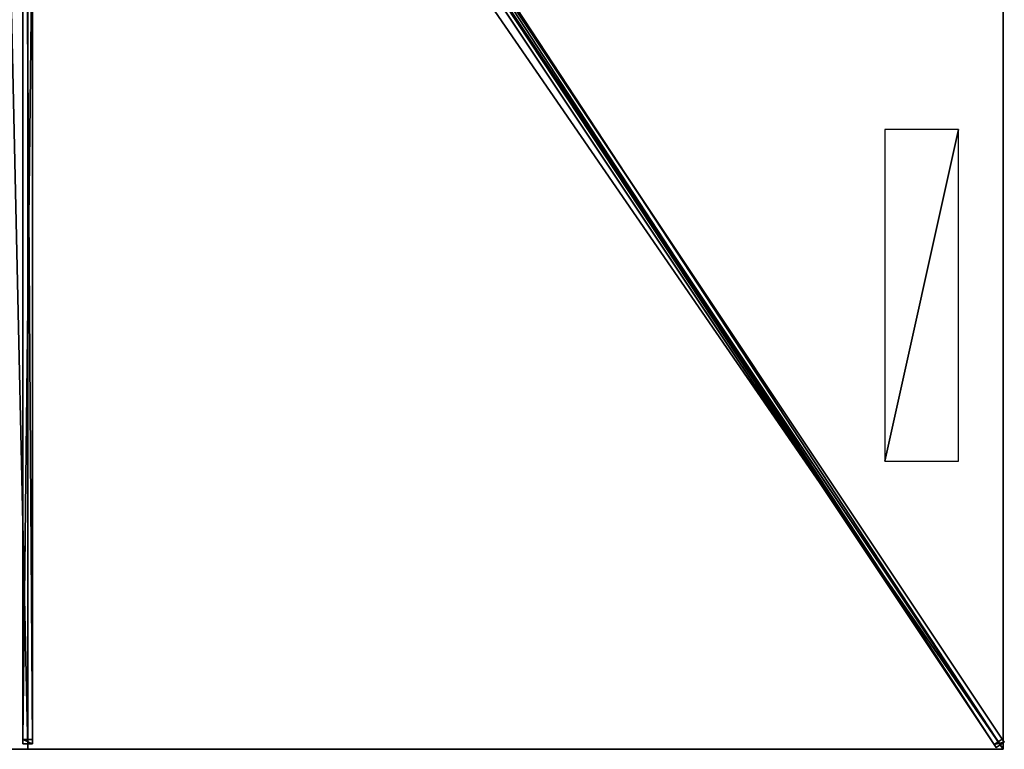
# Model space of a CAD drawing. Units: centimetres. Extents: x -250 to 250, y -375 to 375.
# Drawn here: x -2 to 250, y -375 to -188 of the extents above; entities that cross this region are included whole.
import ezdxf

# ---------------------------------------------------------------- set-up
doc = ezdxf.new("R2010")
doc.units = ezdxf.units.CM
doc.layers.get('0').update_dxf_attribs({"color": 144})

# ---------------------------------------------------------------- blocks, each defined once
blk = doc.blocks.new('Streben. May Parasols_ www.may-online.com')
for p, q in [((-1.25, -15.06, 322.6), (-1.25, -373.64, 239.9)), ((1.25, -15.06, 322.6), (1.25, -373.64, 239.9)), ((8.51, -15.03, 322.77), (248.21, -374.57, 239.85)), ((10.59, -13.64, 322.77), (250.29, -373.18, 239.85)), ((0, -16.41, 322.7), (0, -375, 240)), ((10.3, -15.46, 322.92), (222.76, -334.14, 249.42)), ((86.98, -132.73, 290.53), (247.69, -373.78, 234.94)), ((89.06, -131.34, 290.53), (249.77, -372.4, 234.94)), ((-1.25, -157.66, 284.58), (-1.25, -372.52, 235.03)), ((1.25, -157.66, 284.58), (1.25, -372.52, 235.03)), ((222.76, -334.14, 249.42), (250, -375, 240)), ((222.76, -334.14, 249.42), (230.93, -346.4, 246.6)), ((230.93, -346.4, 246.6), (250, -375, 240)), ((1.25, -372.52, 235.03), (-1.25, -372.52, 235.03)), ((-1.25, -372.52, 235.03), (-1.25, -373.64, 239.9)), ((1.25, -373.64, 239.9), (1.25, -372.52, 235.03)), ((249.77, -372.4, 234.94), (247.69, -373.78, 234.94)), ((248.21, -374.57, 239.85), (250.29, -373.18, 239.85)), ((250.29, -373.18, 239.85), (249.77, -372.4, 234.94)), ((-1.25, -373.64, 239.9), (1.25, -373.64, 239.9)), ((247.69, -373.78, 234.94), (248.21, -374.57, 239.85))]:
    blk.add_line(p, q)
mesh = blk.add_polyface()
corners = [(-1.25, -15.06, 322.6), (-1.25, -372.52, 235.03), (-1.25, -373.64, 239.9), (-1.25, -157.66, 284.58), (-1.25, -13.93, 317.73)]
mesh.append_faces([[corners[k] for k in face] for face in [(0, 1, 2), (3, 0, 4)]], dxfattribs={"vtx0": -1})
mesh.append_faces([[corners[k] for k in face] for face in [(1, 0, 3)]], dxfattribs={"vtx0": -1, "vtx1": -1})
mesh = blk.add_polyface()
corners = [(1.25, -373.64, 239.9), (-1.25, -15.06, 322.6), (-1.25, -373.64, 239.9), (1.25, -15.06, 322.6)]
mesh.append_faces([[corners[k] for k in face] for face in [(0, 1, 2), (1, 0, 3)]], dxfattribs={"vtx0": -1})
mesh = blk.add_polyface()
corners = [(1.25, -372.52, 235.03), (1.25, -15.06, 322.6), (1.25, -373.64, 239.9), (1.25, -157.66, 284.58), (1.25, -13.93, 317.73)]
mesh.append_faces([[corners[k] for k in face] for face in [(0, 1, 2), (1, 3, 4)]], dxfattribs={"vtx0": -1})
mesh.append_faces([[corners[k] for k in face] for face in [(1, 0, 3)]], dxfattribs={"vtx0": -1, "vtx2": -1})
mesh = blk.add_polyface()
corners = [(8.51, -15.03, 322.77), (247.69, -373.78, 234.94), (248.21, -374.57, 239.85), (86.98, -132.73, 290.53), (7.99, -14.24, 317.86)]
mesh.append_faces([[corners[k] for k in face] for face in [(0, 1, 2), (3, 0, 4)]], dxfattribs={"vtx0": -1})
mesh.append_faces([[corners[k] for k in face] for face in [(1, 0, 3)]], dxfattribs={"vtx0": -1, "vtx1": -1})
mesh = blk.add_polyface()
corners = [(248.21, -374.57, 239.85), (10.59, -13.64, 322.77), (8.51, -15.03, 322.77), (250.29, -373.18, 239.85)]
mesh.append_faces([[corners[k] for k in face] for face in [(0, 1, 2), (1, 0, 3)]], dxfattribs={"vtx0": -1})
mesh = blk.add_polyface()
corners = [(249.77, -372.4, 234.94), (10.59, -13.64, 322.77), (250.29, -373.18, 239.85), (89.06, -131.34, 290.53), (10.07, -12.85, 317.86)]
mesh.append_faces([[corners[k] for k in face] for face in [(0, 1, 2), (1, 3, 4)]], dxfattribs={"vtx0": -1})
mesh.append_faces([[corners[k] for k in face] for face in [(1, 0, 3)]], dxfattribs={"vtx0": -1, "vtx2": -1})
mesh = blk.add_polyface()
corners = [(88.02, -132.03, 290.53), (247.69, -373.78, 234.94), (86.98, -132.73, 290.53), (89.06, -131.34, 290.53), (249.77, -372.4, 234.94)]
mesh.append_faces([[corners[k] for k in face] for face in [(0, 1, 2), (1, 3, 4)]], dxfattribs={"vtx0": -1})
mesh.append_faces([[corners[k] for k in face] for face in [(1, 0, 3)]], dxfattribs={"vtx0": -1, "vtx2": -1})
mesh = blk.add_polyface()
corners = [(1.25, -157.66, 284.58), (-1.25, -372.52, 235.03), (-1.25, -157.66, 284.58), (1.25, -372.52, 235.03)]
mesh.append_faces([[corners[k] for k in face] for face in [(0, 1, 2), (1, 0, 3)]], dxfattribs={"vtx0": -1})
mesh = blk.add_polyface()
corners = [(1.25, -373.64, 239.9), (-1.25, -372.52, 235.03), (1.25, -372.52, 235.03), (-1.25, -373.64, 239.9)]
mesh.append_faces([[corners[k] for k in face] for face in [(0, 1, 2), (1, 0, 3)]], dxfattribs={"vtx0": -1})
mesh = blk.add_polyface()
corners = [(250.29, -373.18, 239.85), (247.69, -373.78, 234.94), (249.77, -372.4, 234.94), (248.21, -374.57, 239.85)]
mesh.append_faces([[corners[k] for k in face] for face in [(0, 1, 2), (1, 0, 3)]], dxfattribs={"vtx0": -1})
blk = doc.blocks.new('Membrane. May Parasols_ www.may-online.com')
for p, q in [((0, -375, 240), (0, -12.06, 323.7)), ((0, -375, 239.99), (0, -12.06, 323.69)), ((250, -375, 240), (8.04, -12.06, 323.7)), ((250, -375, 239.99), (8.04, -12.06, 323.69)), ((250, -374.99, 239.99), (8.04, -12.06, 323.69)), ((250, -125, 240), (250, -375, 240)), ((250, -125, 239.99), (250, -374.99, 239.99)), ((0, -375, 240), (-250, -375, 240)), ((0, -375, 239.99), (-250, -375, 239.99)), ((250, -375, 240), (0, -375, 240)), ((0, -375, 240), (0, -375, 239.99)), ((250, -375, 239.99), (0, -375, 239.99)), ((250, -375, 239.99), (250, -374.99, 239.99)), ((250, -374.99, 239.99), (250, -375, 239.99)), ((250, -375, 240), (250, -375, 239.99)), ((250, -375, 239.99), (250, -375, 239.99)), ((250, -375, 240), (250, -375, 239.99))]:
    blk.add_line(p, q)
mesh = blk.add_polyface()
corners = [(250, -375, 240), (8.04, -6.48, 323.7), (8.04, -12.06, 323.7), (250, -125, 240)]
mesh.append_faces([[corners[k] for k in face] for face in [(0, 1, 2), (1, 0, 3)]], dxfattribs={"vtx0": -1})
mesh = blk.add_polyface()
corners = [(250, -125, 239.99), (8.04, -12.06, 323.69), (8.04, -6.48, 323.69), (250, -375, 239.99), (250, -374.99, 239.99)]
mesh.append_faces([[corners[k] for k in face] for face in [(0, 1, 2), (3, 0, 4)]], dxfattribs={"vtx0": -1})
mesh.append_faces([[corners[k] for k in face] for face in [(1, 0, 3)]], dxfattribs={"vtx0": -1, "vtx1": -1})
mesh = blk.add_polyface()
corners = [(0, -375, 240), (-8.04, -12.06, 323.7), (-250, -375, 240), (0, -12.06, 323.7)]
mesh.append_faces([[corners[k] for k in face] for face in [(0, 1, 2), (1, 0, 3)]], dxfattribs={"vtx0": -1})
mesh = blk.add_polyface()
corners = [(-8.04, -12.06, 323.69), (0, -375, 239.99), (-250, -375, 239.99), (0, -12.06, 323.69)]
mesh.append_faces([[corners[k] for k in face] for face in [(0, 1, 2), (1, 0, 3)]], dxfattribs={"vtx0": -1})
mesh = blk.add_polyface()
corners = [(250, -375, 240), (0, -12.06, 323.7), (0, -375, 240), (8.04, -12.06, 323.7)]
mesh.append_faces([[corners[k] for k in face] for face in [(0, 1, 2), (1, 0, 3)]], dxfattribs={"vtx0": -1})
mesh = blk.add_polyface()
corners = [(0, -12.06, 323.69), (250, -375, 239.99), (0, -375, 239.99), (8.04, -12.06, 323.69)]
mesh.append_faces([[corners[k] for k in face] for face in [(0, 1, 2), (1, 0, 3)]], dxfattribs={"vtx0": -1})
mesh = blk.add_polyface()
corners = [(0, -375, 239.99), (0, -12.06, 323.7), (0, -375, 240), (0, -12.06, 323.69)]
mesh.append_faces([[corners[k] for k in face] for face in [(0, 1, 2), (1, 0, 3)]], dxfattribs={"vtx0": -1})
mesh = blk.add_polyface()
corners = [(8.04, -12.06, 323.7), (250, -375, 239.99), (250, -375, 240), (8.04, -12.06, 323.69)]
mesh.append_faces([[corners[k] for k in face] for face in [(0, 1, 2), (1, 0, 3)]], dxfattribs={"vtx0": -1})
mesh = blk.add_polyface()
corners = [(8.04, -12.06, 323.69), (250, -375, 239.99), (8.04, -12.06, 323.69), (250, -374.99, 239.99), (250, -375, 239.99)]
mesh.append_faces([[corners[k] for k in face] for face in [(0, 1, 2), (1, 3, 4)]], dxfattribs={"vtx0": -1})
mesh.append_faces([[corners[k] for k in face] for face in [(1, 0, 3)]], dxfattribs={"vtx0": -1, "vtx2": -1})
mesh = blk.add_polyface()
corners = [(250, -375, 239.99), (8.04, -12.06, 323.7), (250, -375, 240), (250, -374.99, 239.99), (8.04, -12.06, 323.69)]
mesh.append_faces([[corners[k] for k in face] for face in [(0, 1, 2), (1, 3, 4)]], dxfattribs={"vtx0": -1})
mesh.append_faces([[corners[k] for k in face] for face in [(1, 0, 3)]], dxfattribs={"vtx0": -1, "vtx2": -1})
mesh = blk.add_polyface()
corners = [(250, -374.99, 239.99), (250, -375, 240), (250, -375, 239.99), (250, -125, 240), (250, -125, 239.99)]
mesh.append_faces([[corners[k] for k in face] for face in [(0, 1, 2), (3, 0, 4)]], dxfattribs={"vtx0": -1})
mesh.append_faces([[corners[k] for k in face] for face in [(1, 0, 3)]], dxfattribs={"vtx0": -1, "vtx1": -1})
mesh = blk.add_polyface()
corners = [(0, -375, 240), (-250, -375, 239.99), (0, -375, 239.99), (-250, -375, 240), (-250, -375, 239.99)]
mesh.append_faces([[corners[k] for k in face] for face in [(0, 1, 2), (1, 3, 4)]], dxfattribs={"vtx0": -1})
mesh.append_faces([[corners[k] for k in face] for face in [(3, 1, 0)]], dxfattribs={"vtx0": -1, "vtx1": -1})
mesh = blk.add_polyface()
corners = [(250, -375, 240), (250, -375, 239.99), (250, -375, 239.99), (0, -375, 240), (0, -375, 239.99)]
mesh.append_faces([[corners[k] for k in face] for face in [(0, 1, 2), (1, 3, 4)]], dxfattribs={"vtx0": -1})
mesh.append_faces([[corners[k] for k in face] for face in [(3, 1, 0)]], dxfattribs={"vtx0": -1, "vtx1": -1})
blk = doc.blocks.new('Logo. May Parasols_ www.may-online.com')
for p, q in [((238.52, -216.18, 244.18), (219.7, -216.18, 250.69)), ((219.7, -216.18, 250.69), (219.7, -301.18, 250.69)), ((238.52, -301.18, 244.18), (238.52, -216.18, 244.18)), ((219.7, -301.18, 250.69), (238.52, -301.18, 244.18))]:
    blk.add_line(p, q)
at = {"color": 28}
mesh = blk.add_polyface(dxfattribs=at)
corners = [(219.7, -301.18, 250.69), (238.52, -216.18, 244.18), (219.7, -216.18, 250.69), (238.52, -301.18, 244.18)]
mesh.append_faces([[corners[k] for k in face] for face in [(0, 1, 2), (1, 0, 3)]], dxfattribs={"vtx0": -1, "color": 28})
blk = doc.blocks.new('Gruppe33#1')
for p, q in [((249.99, -125, 240), (249.99, -375, 240)), ((250, -125, 240), (250, -375, 240)), ((249.99, -132.5, 212), (249.99, -367.5, 212)), ((250, -132.5, 212), (250, -367.5, 212)), ((250, -367.5, 212), (249.99, -367.5, 212)), ((250, -369.41, 212.38), (249.99, -369.41, 212.38)), ((250, -371.04, 213.46), (249.99, -371.04, 213.46)), ((250, -372.12, 215.09), (249.99, -372.12, 215.09)), ((249.99, -372.5, 228.1), (249.99, -372.5, 217)), ((250, -372.5, 228.1), (249.99, -372.5, 228.1)), ((250, -372.5, 217), (249.99, -372.5, 217)), ((250, -372.69, 229.06), (249.99, -372.69, 229.06)), ((250, -373.23, 229.87), (249.99, -373.23, 229.87)), ((250, -372.5, 228.1), (250, -372.5, 217)), ((250, -374.04, 230.41), (249.99, -374.04, 230.41)), ((249.99, -375, 240), (249.99, -375, 230.6)), ((250, -375, 240), (249.99, -375, 240)), ((250, -375, 230.6), (249.99, -375, 230.6)), ((250, -375, 240), (250, -375, 230.6))]:
    blk.add_line(p, q)
at = {"extrusion": (1, 0, 0)}
for centre in [(-367.5, 217, 249.99), (-367.5, 217, 250)]:
    blk.add_arc(centre, 5, 180, 270, dxfattribs=at)
at = {"extrusion": (-1, 0, 0)}
for centre in [(375, 228.1, -249.99), (375, 228.1, -250)]:
    blk.add_arc(centre, 2.5, 90, 180, dxfattribs=at)
mesh = blk.add_polyface()
corners = [(249.99, -125, 240), (249.99, -375, 230.6), (249.99, -375, 240), (249.99, -374.04, 230.41), (249.99, -373.23, 229.87), (249.99, -372.69, 229.06), (249.99, -372.5, 228.1), (249.99, -372.5, 217), (249.99, -372.12, 215.09), (249.99, -371.04, 213.46), (249.99, -369.41, 212.38), (249.99, -367.5, 212), (249.99, -132.5, 212), (249.99, -127.31, 229.06), (249.99, -127.5, 228.1), (249.99, -130.59, 212.38), (249.99, -128.96, 213.46), (249.99, -127.88, 215.09), (249.99, -126.77, 229.87), (249.99, -125.96, 230.41), (249.99, -125, 230.6), (249.99, -127.5, 217)]
mesh.append_faces([[corners[k] for k in face] for face in [(0, 1, 2), (19, 0, 20)]], dxfattribs={"vtx0": -1})
mesh.append_faces([[corners[k] for k in face] for face in [(1, 0, 3), (3, 0, 4), (4, 0, 5), (5, 0, 6), (6, 0, 7), (7, 0, 8), (8, 0, 9), (9, 0, 10), (10, 0, 11), (11, 0, 12), (12, 14, 15), (15, 14, 16), (16, 14, 17), (13, 0, 18), (18, 0, 19)]], dxfattribs={"vtx0": -1, "vtx1": -1})
mesh.append_faces([[corners[k] for k in face] for face in [(12, 0, 13)]], dxfattribs={"vtx0": -1, "vtx1": -1, "vtx2": -1})
mesh.append_faces([[corners[k] for k in face] for face in [(12, 13, 14)]], dxfattribs={"vtx0": -1, "vtx2": -1})
mesh.append_faces([[corners[k] for k in face] for face in [(21, 17, 14)]], dxfattribs={"vtx1": -1})
mesh = blk.add_polyface()
corners = [(250, -375, 240), (249.99, -125, 240), (249.99, -375, 240), (250, -125, 240)]
mesh.append_faces([[corners[k] for k in face] for face in [(0, 1, 2), (1, 0, 3)]], dxfattribs={"vtx0": -1})
mesh = blk.add_polyface()
corners = [(250, -372.12, 215.09), (250, -372.5, 228.1), (250, -372.5, 217), (250, -374.04, 230.41), (250, -375, 240), (250, -375, 230.6), (250, -125, 240), (250, -373.23, 229.87), (250, -372.69, 229.06), (250, -371.04, 213.46), (250, -369.41, 212.38), (250, -367.5, 212), (250, -132.5, 212), (250, -127.31, 229.06), (250, -127.5, 228.1), (250, -130.59, 212.38), (250, -128.96, 213.46), (250, -127.88, 215.09), (250, -127.5, 217), (250, -126.77, 229.87), (250, -125.96, 230.41), (250, -125, 230.6)]
mesh.append_faces([[corners[k] for k in face] for face in [(0, 1, 2), (3, 4, 5), (14, 17, 18), (6, 20, 21)]], dxfattribs={"vtx0": -1})
mesh.append_faces([[corners[k] for k in face] for face in [(4, 3, 6), (13, 12, 14)]], dxfattribs={"vtx0": -1, "vtx1": -1})
mesh.append_faces([[corners[k] for k in face] for face in [(6, 1, 0), (6, 12, 13)]], dxfattribs={"vtx0": -1, "vtx1": -1, "vtx2": -1})
mesh.append_faces([[corners[k] for k in face] for face in [(6, 3, 7), (6, 7, 8), (6, 8, 1), (6, 0, 9), (6, 9, 10), (6, 10, 11), (6, 11, 12), (14, 12, 15), (14, 15, 16), (14, 16, 17), (6, 13, 19), (6, 19, 20)]], dxfattribs={"vtx0": -1, "vtx2": -1})
mesh = blk.add_polyface()
corners = [(250, -132.5, 212), (249.99, -367.5, 212), (249.99, -132.5, 212), (250, -367.5, 212)]
mesh.append_faces([[corners[k] for k in face] for face in [(0, 1, 2), (1, 0, 3)]], dxfattribs={"vtx0": -1})
mesh = blk.add_polyface()
corners = [(250, -367.5, 212), (249.99, -369.41, 212.38), (249.99, -367.5, 212), (250, -369.41, 212.38)]
mesh.append_faces([[corners[k] for k in face] for face in [(0, 1, 2), (1, 0, 3)]], dxfattribs={"vtx0": -1})
mesh = blk.add_polyface()
corners = [(250, -369.41, 212.38), (249.99, -371.04, 213.46), (249.99, -369.41, 212.38), (250, -371.04, 213.46)]
mesh.append_faces([[corners[k] for k in face] for face in [(0, 1, 2), (1, 0, 3)]], dxfattribs={"vtx0": -1})
mesh = blk.add_polyface()
corners = [(250, -372.12, 215.09), (249.99, -371.04, 213.46), (250, -371.04, 213.46), (249.99, -372.12, 215.09)]
mesh.append_faces([[corners[k] for k in face] for face in [(0, 1, 2), (1, 0, 3)]], dxfattribs={"vtx0": -1})
mesh = blk.add_polyface()
corners = [(250, -372.5, 217), (249.99, -372.12, 215.09), (250, -372.12, 215.09), (249.99, -372.5, 217)]
mesh.append_faces([[corners[k] for k in face] for face in [(0, 1, 2), (1, 0, 3)]], dxfattribs={"vtx0": -1})
mesh = blk.add_polyface()
corners = [(250, -372.69, 229.06), (249.99, -372.5, 228.1), (250, -372.5, 228.1), (249.99, -372.69, 229.06)]
mesh.append_faces([[corners[k] for k in face] for face in [(0, 1, 2), (1, 0, 3)]], dxfattribs={"vtx0": -1})
mesh = blk.add_polyface()
corners = [(250, -372.5, 228.1), (249.99, -372.5, 217), (250, -372.5, 217), (249.99, -372.5, 228.1)]
mesh.append_faces([[corners[k] for k in face] for face in [(0, 1, 2), (1, 0, 3)]], dxfattribs={"vtx0": -1})
mesh = blk.add_polyface()
corners = [(250, -373.23, 229.87), (249.99, -372.69, 229.06), (250, -372.69, 229.06), (249.99, -373.23, 229.87)]
mesh.append_faces([[corners[k] for k in face] for face in [(0, 1, 2), (1, 0, 3)]], dxfattribs={"vtx0": -1})
mesh = blk.add_polyface()
corners = [(250, -373.23, 229.87), (249.99, -374.04, 230.41), (249.99, -373.23, 229.87), (250, -374.04, 230.41)]
mesh.append_faces([[corners[k] for k in face] for face in [(0, 1, 2), (1, 0, 3)]], dxfattribs={"vtx0": -1})
mesh = blk.add_polyface()
corners = [(250, -374.04, 230.41), (249.99, -375, 230.6), (249.99, -374.04, 230.41), (250, -375, 230.6)]
mesh.append_faces([[corners[k] for k in face] for face in [(0, 1, 2), (1, 0, 3)]], dxfattribs={"vtx0": -1})
mesh = blk.add_polyface()
corners = [(250, -375, 240), (249.99, -375, 230.6), (250, -375, 230.6), (249.99, -375, 240)]
mesh.append_faces([[corners[k] for k in face] for face in [(0, 1, 2), (1, 0, 3)]], dxfattribs={"vtx0": -1})
blk = doc.blocks.new('Gruppe37#1')
for p, q in [((250, -374.99, 240), (0, -374.99, 240)), ((0, -374.99, 240), (0, -374.99, 230.6)), ((0, -375, 240), (0, -374.99, 240)), ((0, -375, 230.6), (0, -374.99, 230.6)), ((250, -375, 240), (0, -375, 240)), ((0, -375, 240), (0, -375, 230.6)), ((0.96, -375, 230.41), (0.96, -374.99, 230.41)), ((1.77, -375, 229.87), (1.77, -374.99, 229.87)), ((2.31, -375, 229.06), (2.31, -374.99, 229.06)), ((2.5, -374.99, 228.1), (2.5, -374.99, 217)), ((2.5, -375, 228.1), (2.5, -374.99, 228.1)), ((2.5, -375, 217), (2.5, -374.99, 217)), ((2.5, -375, 228.1), (2.5, -375, 217)), ((2.88, -375, 215.09), (2.88, -374.99, 215.09)), ((3.96, -375, 213.46), (3.96, -374.99, 213.46)), ((5.59, -375, 212.38), (5.59, -374.99, 212.38)), ((242.5, -374.99, 212), (7.5, -374.99, 212)), ((7.5, -375, 212), (7.5, -374.99, 212)), ((242.5, -375, 212), (7.5, -375, 212)), ((242.5, -375, 212), (242.5, -374.99, 212)), ((244.41, -375, 212.38), (244.41, -374.99, 212.38)), ((246.04, -375, 213.46), (246.04, -374.99, 213.46)), ((247.12, -375, 215.09), (247.12, -374.99, 215.09)), ((247.5, -374.99, 228.1), (247.5, -374.99, 217)), ((247.5, -375, 217), (247.5, -374.99, 217)), ((247.5, -375, 228.1), (247.5, -374.99, 228.1)), ((247.5, -375, 228.1), (247.5, -375, 217)), ((247.69, -375, 229.06), (247.69, -374.99, 229.06)), ((248.23, -375, 229.87), (248.23, -374.99, 229.87)), ((249.04, -375, 230.41), (249.04, -374.99, 230.41)), ((250, -374.99, 240), (250, -374.99, 230.6)), ((250, -375, 240), (250, -374.99, 240)), ((250, -375, 230.6), (250, -374.99, 230.6)), ((250, -375, 240), (250, -375, 230.6))]:
    blk.add_line(p, q)
at = {"extrusion": (0, 1, 0)}
for centre, radius, start, end in [((0, 228.1, -374.99), 2.5, 90, 180), ((0, 228.1, -375), 2.5, 90, 180), ((-242.5, 217, -374.99), 5, 180, 270), ((-242.5, 217, -375), 5, 180, 270)]:
    blk.add_arc(centre, radius, start, end, dxfattribs=at)
at = {"extrusion": (0, -1, 0)}
for centre, radius, start, end in [((7.5, 217, 374.99), 5, 180, 270), ((7.5, 217, 375), 5, 180, 270), ((250, 228.1, 374.99), 2.5, 90, 180), ((250, 228.1, 375), 2.5, 90, 180)]:
    blk.add_arc(centre, radius, start, end, dxfattribs=at)
mesh = blk.add_polyface()
corners = [(5.59, -374.99, 212.38), (242.5, -374.99, 212), (7.5, -374.99, 212), (244.41, -374.99, 212.38), (3.96, -374.99, 213.46), (246.04, -374.99, 213.46), (2.88, -374.99, 215.09), (247.12, -374.99, 215.09), (2.5, -374.99, 217), (247.5, -374.99, 217), (2.5, -374.99, 228.1), (247.5, -374.99, 228.1), (2.31, -374.99, 229.06), (247.69, -374.99, 229.06), (1.77, -374.99, 229.87), (248.23, -374.99, 229.87), (0.96, -374.99, 230.41), (249.04, -374.99, 230.41), (0, -374.99, 230.6), (250, -374.99, 230.6), (0, -374.99, 240), (250, -374.99, 240)]
mesh.append_faces([[corners[k] for k in face] for face in [(0, 1, 2), (19, 20, 21)]], dxfattribs={"vtx0": -1})
mesh.append_faces([[corners[k] for k in face] for face in [(1, 0, 3), (3, 4, 5), (5, 6, 7), (7, 8, 9), (9, 10, 11), (11, 12, 13), (13, 14, 15), (15, 16, 17), (17, 18, 19)]], dxfattribs={"vtx0": -1, "vtx1": -1})
mesh.append_faces([[corners[k] for k in face] for face in [(3, 0, 4), (5, 4, 6), (7, 6, 8), (9, 8, 10), (11, 10, 12), (13, 12, 14), (15, 14, 16), (17, 16, 18), (19, 18, 20)]], dxfattribs={"vtx0": -1, "vtx2": -1})
mesh = blk.add_polyface()
corners = [(250, -375, 240), (0, -374.99, 240), (0, -375, 240), (250, -374.99, 240)]
mesh.append_faces([[corners[k] for k in face] for face in [(0, 1, 2), (1, 0, 3)]], dxfattribs={"vtx0": -1})
mesh = blk.add_polyface()
corners = [(0, -374.99, 240), (0, -375, 230.6), (0, -375, 240), (0, -374.99, 230.6)]
mesh.append_faces([[corners[k] for k in face] for face in [(0, 1, 2), (1, 0, 3)]], dxfattribs={"vtx0": -1})
mesh = blk.add_polyface()
corners = [(0.96, -374.99, 230.41), (0, -375, 230.6), (0, -374.99, 230.6), (0.96, -375, 230.41)]
mesh.append_faces([[corners[k] for k in face] for face in [(0, 1, 2), (1, 0, 3)]], dxfattribs={"vtx0": -1})
mesh = blk.add_polyface()
corners = [(244.41, -375, 212.38), (7.5, -375, 212), (242.5, -375, 212), (5.59, -375, 212.38), (246.04, -375, 213.46), (3.96, -375, 213.46), (247.12, -375, 215.09), (2.88, -375, 215.09), (247.5, -375, 217), (2.5, -375, 217), (247.5, -375, 228.1), (2.5, -375, 228.1), (247.69, -375, 229.06), (2.31, -375, 229.06), (248.23, -375, 229.87), (1.77, -375, 229.87), (249.04, -375, 230.41), (0.96, -375, 230.41), (250, -375, 230.6), (0, -375, 230.6), (250, -375, 240), (0, -375, 240)]
mesh.append_faces([[corners[k] for k in face] for face in [(0, 1, 2), (19, 20, 21)]], dxfattribs={"vtx0": -1})
mesh.append_faces([[corners[k] for k in face] for face in [(1, 0, 3), (3, 4, 5), (5, 6, 7), (7, 8, 9), (9, 10, 11), (11, 12, 13), (13, 14, 15), (15, 16, 17), (17, 18, 19)]], dxfattribs={"vtx0": -1, "vtx1": -1})
mesh.append_faces([[corners[k] for k in face] for face in [(3, 0, 4), (5, 4, 6), (7, 6, 8), (9, 8, 10), (11, 10, 12), (13, 12, 14), (15, 14, 16), (17, 16, 18), (19, 18, 20)]], dxfattribs={"vtx0": -1, "vtx2": -1})
mesh = blk.add_polyface()
corners = [(1.77, -374.99, 229.87), (0.96, -375, 230.41), (0.96, -374.99, 230.41), (1.77, -375, 229.87)]
mesh.append_faces([[corners[k] for k in face] for face in [(0, 1, 2), (1, 0, 3)]], dxfattribs={"vtx0": -1})
mesh = blk.add_polyface()
corners = [(1.77, -374.99, 229.87), (2.31, -375, 229.06), (1.77, -375, 229.87), (2.31, -374.99, 229.06)]
mesh.append_faces([[corners[k] for k in face] for face in [(0, 1, 2), (1, 0, 3)]], dxfattribs={"vtx0": -1})
mesh = blk.add_polyface()
corners = [(2.31, -374.99, 229.06), (2.5, -375, 228.1), (2.31, -375, 229.06), (2.5, -374.99, 228.1)]
mesh.append_faces([[corners[k] for k in face] for face in [(0, 1, 2), (1, 0, 3)]], dxfattribs={"vtx0": -1})
mesh = blk.add_polyface()
corners = [(2.5, -374.99, 228.1), (2.5, -375, 217), (2.5, -375, 228.1), (2.5, -374.99, 217)]
mesh.append_faces([[corners[k] for k in face] for face in [(0, 1, 2), (1, 0, 3)]], dxfattribs={"vtx0": -1})
mesh = blk.add_polyface()
corners = [(2.5, -374.99, 217), (2.88, -375, 215.09), (2.5, -375, 217), (2.88, -374.99, 215.09)]
mesh.append_faces([[corners[k] for k in face] for face in [(0, 1, 2), (1, 0, 3)]], dxfattribs={"vtx0": -1})
mesh = blk.add_polyface()
corners = [(2.88, -374.99, 215.09), (3.96, -375, 213.46), (2.88, -375, 215.09), (3.96, -374.99, 213.46)]
mesh.append_faces([[corners[k] for k in face] for face in [(0, 1, 2), (1, 0, 3)]], dxfattribs={"vtx0": -1})
mesh = blk.add_polyface()
corners = [(5.59, -374.99, 212.38), (3.96, -375, 213.46), (3.96, -374.99, 213.46), (5.59, -375, 212.38)]
mesh.append_faces([[corners[k] for k in face] for face in [(0, 1, 2), (1, 0, 3)]], dxfattribs={"vtx0": -1})
mesh = blk.add_polyface()
corners = [(7.5, -374.99, 212), (5.59, -375, 212.38), (5.59, -374.99, 212.38), (7.5, -375, 212)]
mesh.append_faces([[corners[k] for k in face] for face in [(0, 1, 2), (1, 0, 3)]], dxfattribs={"vtx0": -1})
mesh = blk.add_polyface()
corners = [(242.5, -374.99, 212), (7.5, -375, 212), (7.5, -374.99, 212), (242.5, -375, 212)]
mesh.append_faces([[corners[k] for k in face] for face in [(0, 1, 2), (1, 0, 3)]], dxfattribs={"vtx0": -1})
mesh = blk.add_polyface()
corners = [(244.41, -374.99, 212.38), (242.5, -375, 212), (242.5, -374.99, 212), (244.41, -375, 212.38)]
mesh.append_faces([[corners[k] for k in face] for face in [(0, 1, 2), (1, 0, 3)]], dxfattribs={"vtx0": -1})
mesh = blk.add_polyface()
corners = [(246.04, -374.99, 213.46), (244.41, -375, 212.38), (244.41, -374.99, 212.38), (246.04, -375, 213.46)]
mesh.append_faces([[corners[k] for k in face] for face in [(0, 1, 2), (1, 0, 3)]], dxfattribs={"vtx0": -1})
mesh = blk.add_polyface()
corners = [(246.04, -374.99, 213.46), (247.12, -375, 215.09), (246.04, -375, 213.46), (247.12, -374.99, 215.09)]
mesh.append_faces([[corners[k] for k in face] for face in [(0, 1, 2), (1, 0, 3)]], dxfattribs={"vtx0": -1})
mesh = blk.add_polyface()
corners = [(247.12, -374.99, 215.09), (247.5, -375, 217), (247.12, -375, 215.09), (247.5, -374.99, 217)]
mesh.append_faces([[corners[k] for k in face] for face in [(0, 1, 2), (1, 0, 3)]], dxfattribs={"vtx0": -1})
mesh = blk.add_polyface()
corners = [(247.5, -374.99, 217), (247.5, -375, 228.1), (247.5, -375, 217), (247.5, -374.99, 228.1)]
mesh.append_faces([[corners[k] for k in face] for face in [(0, 1, 2), (1, 0, 3)]], dxfattribs={"vtx0": -1})
mesh = blk.add_polyface()
corners = [(247.5, -374.99, 228.1), (247.69, -375, 229.06), (247.5, -375, 228.1), (247.69, -374.99, 229.06)]
mesh.append_faces([[corners[k] for k in face] for face in [(0, 1, 2), (1, 0, 3)]], dxfattribs={"vtx0": -1})
mesh = blk.add_polyface()
corners = [(247.69, -374.99, 229.06), (248.23, -375, 229.87), (247.69, -375, 229.06), (248.23, -374.99, 229.87)]
mesh.append_faces([[corners[k] for k in face] for face in [(0, 1, 2), (1, 0, 3)]], dxfattribs={"vtx0": -1})
mesh = blk.add_polyface()
corners = [(249.04, -374.99, 230.41), (248.23, -375, 229.87), (248.23, -374.99, 229.87), (249.04, -375, 230.41)]
mesh.append_faces([[corners[k] for k in face] for face in [(0, 1, 2), (1, 0, 3)]], dxfattribs={"vtx0": -1})
mesh = blk.add_polyface()
corners = [(250, -374.99, 230.6), (249.04, -375, 230.41), (249.04, -374.99, 230.41), (250, -375, 230.6)]
mesh.append_faces([[corners[k] for k in face] for face in [(0, 1, 2), (1, 0, 3)]], dxfattribs={"vtx0": -1})
mesh = blk.add_polyface()
corners = [(250, -374.99, 230.6), (250, -375, 240), (250, -375, 230.6), (250, -374.99, 240)]
mesh.append_faces([[corners[k] for k in face] for face in [(0, 1, 2), (1, 0, 3)]], dxfattribs={"vtx0": -1})
blk = doc.blocks.new('Gruppe38#1')
for p, q in [((0, -374.99, 240), (-250, -374.99, 240)), ((-250, -374.99, 240), (-250, -374.99, 230.6)), ((-250, -375, 240), (-250, -374.99, 240)), ((-250, -375, 230.6), (-250, -374.99, 230.6)), ((0, -375, 240), (-250, -375, 240)), ((-250, -375, 240), (-250, -375, 230.6)), ((-249.04, -375, 230.41), (-249.04, -374.99, 230.41)), ((-248.23, -375, 229.87), (-248.23, -374.99, 229.87)), ((-247.69, -375, 229.06), (-247.69, -374.99, 229.06)), ((-247.5, -374.99, 228.1), (-247.5, -374.99, 217)), ((-247.5, -375, 228.1), (-247.5, -374.99, 228.1)), ((-247.5, -375, 217), (-247.5, -374.99, 217)), ((-247.5, -375, 228.1), (-247.5, -375, 217)), ((-247.12, -375, 215.09), (-247.12, -374.99, 215.09)), ((-246.04, -375, 213.46), (-246.04, -374.99, 213.46)), ((-244.41, -375, 212.38), (-244.41, -374.99, 212.38)), ((-7.5, -374.99, 212), (-242.5, -374.99, 212)), ((-242.5, -375, 212), (-242.5, -374.99, 212)), ((-7.5, -375, 212), (-242.5, -375, 212)), ((-7.5, -375, 212), (-7.5, -374.99, 212)), ((-5.59, -375, 212.38), (-5.59, -374.99, 212.38)), ((-3.96, -375, 213.46), (-3.96, -374.99, 213.46)), ((-2.88, -375, 215.09), (-2.88, -374.99, 215.09)), ((-2.5, -374.99, 228.1), (-2.5, -374.99, 217)), ((-2.5, -375, 217), (-2.5, -374.99, 217)), ((-2.5, -375, 228.1), (-2.5, -374.99, 228.1)), ((-2.5, -375, 228.1), (-2.5, -375, 217)), ((-2.31, -375, 229.06), (-2.31, -374.99, 229.06)), ((-1.77, -375, 229.87), (-1.77, -374.99, 229.87)), ((-0.96, -375, 230.41), (-0.96, -374.99, 230.41)), ((0, -374.99, 240), (0, -374.99, 230.6)), ((0, -375, 240), (0, -374.99, 240)), ((0, -375, 230.6), (0, -374.99, 230.6)), ((0, -375, 240), (0, -375, 230.6))]:
    blk.add_line(p, q)
at = {"extrusion": (0, 1, 0)}
for centre, radius, start, end in [((250, 228.1, -374.99), 2.5, 90, 180), ((250, 228.1, -375), 2.5, 90, 180), ((7.5, 217, -374.99), 5, 180, 270), ((7.5, 217, -375), 5, 180, 270)]:
    blk.add_arc(centre, radius, start, end, dxfattribs=at)
at = {"extrusion": (0, -1, 0)}
for centre, radius, start, end in [((-242.5, 217, 374.99), 5, 180, 270), ((-242.5, 217, 375), 5, 180, 270), ((0, 228.1, 374.99), 2.5, 90, 180), ((0, 228.1, 375), 2.5, 90, 180)]:
    blk.add_arc(centre, radius, start, end, dxfattribs=at)
mesh = blk.add_polyface()
corners = [(-244.41, -374.99, 212.38), (-7.5, -374.99, 212), (-242.5, -374.99, 212), (-5.59, -374.99, 212.38), (-246.04, -374.99, 213.46), (-3.96, -374.99, 213.46), (-247.12, -374.99, 215.09), (-2.88, -374.99, 215.09), (-247.5, -374.99, 217), (-2.5, -374.99, 217), (-247.5, -374.99, 228.1), (-2.5, -374.99, 228.1), (-247.69, -374.99, 229.06), (-2.31, -374.99, 229.06), (-248.23, -374.99, 229.87), (-1.77, -374.99, 229.87), (-249.04, -374.99, 230.41), (-0.96, -374.99, 230.41), (-250, -374.99, 230.6), (0, -374.99, 230.6), (-250, -374.99, 240), (0, -374.99, 240)]
mesh.append_faces([[corners[k] for k in face] for face in [(0, 1, 2), (19, 20, 21)]], dxfattribs={"vtx0": -1})
mesh.append_faces([[corners[k] for k in face] for face in [(1, 0, 3), (3, 4, 5), (5, 6, 7), (7, 8, 9), (9, 10, 11), (11, 12, 13), (13, 14, 15), (15, 16, 17), (17, 18, 19)]], dxfattribs={"vtx0": -1, "vtx1": -1})
mesh.append_faces([[corners[k] for k in face] for face in [(3, 0, 4), (5, 4, 6), (7, 6, 8), (9, 8, 10), (11, 10, 12), (13, 12, 14), (15, 14, 16), (17, 16, 18), (19, 18, 20)]], dxfattribs={"vtx0": -1, "vtx2": -1})
mesh = blk.add_polyface()
corners = [(0, -375, 240), (-250, -374.99, 240), (-250, -375, 240), (0, -374.99, 240)]
mesh.append_faces([[corners[k] for k in face] for face in [(0, 1, 2), (1, 0, 3)]], dxfattribs={"vtx0": -1})
mesh = blk.add_polyface()
corners = [(-250, -374.99, 240), (-250, -375, 230.6), (-250, -375, 240), (-250, -374.99, 230.6)]
mesh.append_faces([[corners[k] for k in face] for face in [(0, 1, 2), (1, 0, 3)]], dxfattribs={"vtx0": -1})
mesh = blk.add_polyface()
corners = [(-249.04, -374.99, 230.41), (-250, -375, 230.6), (-250, -374.99, 230.6), (-249.04, -375, 230.41)]
mesh.append_faces([[corners[k] for k in face] for face in [(0, 1, 2), (1, 0, 3)]], dxfattribs={"vtx0": -1})
mesh = blk.add_polyface()
corners = [(-5.59, -375, 212.38), (-242.5, -375, 212), (-7.5, -375, 212), (-244.41, -375, 212.38), (-3.96, -375, 213.46), (-246.04, -375, 213.46), (-2.88, -375, 215.09), (-247.12, -375, 215.09), (-2.5, -375, 217), (-247.5, -375, 217), (-2.5, -375, 228.1), (-247.5, -375, 228.1), (-2.31, -375, 229.06), (-247.69, -375, 229.06), (-1.77, -375, 229.87), (-248.23, -375, 229.87), (-0.96, -375, 230.41), (-249.04, -375, 230.41), (0, -375, 230.6), (-250, -375, 230.6), (0, -375, 240), (-250, -375, 240)]
mesh.append_faces([[corners[k] for k in face] for face in [(0, 1, 2), (19, 20, 21)]], dxfattribs={"vtx0": -1})
mesh.append_faces([[corners[k] for k in face] for face in [(1, 0, 3), (3, 4, 5), (5, 6, 7), (7, 8, 9), (9, 10, 11), (11, 12, 13), (13, 14, 15), (15, 16, 17), (17, 18, 19)]], dxfattribs={"vtx0": -1, "vtx1": -1})
mesh.append_faces([[corners[k] for k in face] for face in [(3, 0, 4), (5, 4, 6), (7, 6, 8), (9, 8, 10), (11, 10, 12), (13, 12, 14), (15, 14, 16), (17, 16, 18), (19, 18, 20)]], dxfattribs={"vtx0": -1, "vtx2": -1})
mesh = blk.add_polyface()
corners = [(-248.23, -374.99, 229.87), (-249.04, -375, 230.41), (-249.04, -374.99, 230.41), (-248.23, -375, 229.87)]
mesh.append_faces([[corners[k] for k in face] for face in [(0, 1, 2), (1, 0, 3)]], dxfattribs={"vtx0": -1})
mesh = blk.add_polyface()
corners = [(-248.23, -374.99, 229.87), (-247.69, -375, 229.06), (-248.23, -375, 229.87), (-247.69, -374.99, 229.06)]
mesh.append_faces([[corners[k] for k in face] for face in [(0, 1, 2), (1, 0, 3)]], dxfattribs={"vtx0": -1})
mesh = blk.add_polyface()
corners = [(-247.69, -374.99, 229.06), (-247.5, -375, 228.1), (-247.69, -375, 229.06), (-247.5, -374.99, 228.1)]
mesh.append_faces([[corners[k] for k in face] for face in [(0, 1, 2), (1, 0, 3)]], dxfattribs={"vtx0": -1})
mesh = blk.add_polyface()
corners = [(-247.5, -374.99, 228.1), (-247.5, -375, 217), (-247.5, -375, 228.1), (-247.5, -374.99, 217)]
mesh.append_faces([[corners[k] for k in face] for face in [(0, 1, 2), (1, 0, 3)]], dxfattribs={"vtx0": -1})
mesh = blk.add_polyface()
corners = [(-247.5, -374.99, 217), (-247.12, -375, 215.09), (-247.5, -375, 217), (-247.12, -374.99, 215.09)]
mesh.append_faces([[corners[k] for k in face] for face in [(0, 1, 2), (1, 0, 3)]], dxfattribs={"vtx0": -1})
mesh = blk.add_polyface()
corners = [(-247.12, -374.99, 215.09), (-246.04, -375, 213.46), (-247.12, -375, 215.09), (-246.04, -374.99, 213.46)]
mesh.append_faces([[corners[k] for k in face] for face in [(0, 1, 2), (1, 0, 3)]], dxfattribs={"vtx0": -1})
mesh = blk.add_polyface()
corners = [(-244.41, -374.99, 212.38), (-246.04, -375, 213.46), (-246.04, -374.99, 213.46), (-244.41, -375, 212.38)]
mesh.append_faces([[corners[k] for k in face] for face in [(0, 1, 2), (1, 0, 3)]], dxfattribs={"vtx0": -1})
mesh = blk.add_polyface()
corners = [(-242.5, -374.99, 212), (-244.41, -375, 212.38), (-244.41, -374.99, 212.38), (-242.5, -375, 212)]
mesh.append_faces([[corners[k] for k in face] for face in [(0, 1, 2), (1, 0, 3)]], dxfattribs={"vtx0": -1})
mesh = blk.add_polyface()
corners = [(-7.5, -374.99, 212), (-242.5, -375, 212), (-242.5, -374.99, 212), (-7.5, -375, 212)]
mesh.append_faces([[corners[k] for k in face] for face in [(0, 1, 2), (1, 0, 3)]], dxfattribs={"vtx0": -1})
mesh = blk.add_polyface()
corners = [(-5.59, -374.99, 212.38), (-7.5, -375, 212), (-7.5, -374.99, 212), (-5.59, -375, 212.38)]
mesh.append_faces([[corners[k] for k in face] for face in [(0, 1, 2), (1, 0, 3)]], dxfattribs={"vtx0": -1})
mesh = blk.add_polyface()
corners = [(-3.96, -374.99, 213.46), (-5.59, -375, 212.38), (-5.59, -374.99, 212.38), (-3.96, -375, 213.46)]
mesh.append_faces([[corners[k] for k in face] for face in [(0, 1, 2), (1, 0, 3)]], dxfattribs={"vtx0": -1})
mesh = blk.add_polyface()
corners = [(-3.96, -374.99, 213.46), (-2.88, -375, 215.09), (-3.96, -375, 213.46), (-2.88, -374.99, 215.09)]
mesh.append_faces([[corners[k] for k in face] for face in [(0, 1, 2), (1, 0, 3)]], dxfattribs={"vtx0": -1})
mesh = blk.add_polyface()
corners = [(-2.88, -374.99, 215.09), (-2.5, -375, 217), (-2.88, -375, 215.09), (-2.5, -374.99, 217)]
mesh.append_faces([[corners[k] for k in face] for face in [(0, 1, 2), (1, 0, 3)]], dxfattribs={"vtx0": -1})
mesh = blk.add_polyface()
corners = [(-2.5, -374.99, 217), (-2.5, -375, 228.1), (-2.5, -375, 217), (-2.5, -374.99, 228.1)]
mesh.append_faces([[corners[k] for k in face] for face in [(0, 1, 2), (1, 0, 3)]], dxfattribs={"vtx0": -1})
mesh = blk.add_polyface()
corners = [(-2.5, -374.99, 228.1), (-2.31, -375, 229.06), (-2.5, -375, 228.1), (-2.31, -374.99, 229.06)]
mesh.append_faces([[corners[k] for k in face] for face in [(0, 1, 2), (1, 0, 3)]], dxfattribs={"vtx0": -1})
mesh = blk.add_polyface()
corners = [(-2.31, -374.99, 229.06), (-1.77, -375, 229.87), (-2.31, -375, 229.06), (-1.77, -374.99, 229.87)]
mesh.append_faces([[corners[k] for k in face] for face in [(0, 1, 2), (1, 0, 3)]], dxfattribs={"vtx0": -1})
mesh = blk.add_polyface()
corners = [(-0.96, -374.99, 230.41), (-1.77, -375, 229.87), (-1.77, -374.99, 229.87), (-0.96, -375, 230.41)]
mesh.append_faces([[corners[k] for k in face] for face in [(0, 1, 2), (1, 0, 3)]], dxfattribs={"vtx0": -1})
mesh = blk.add_polyface()
corners = [(0, -374.99, 230.6), (-0.96, -375, 230.41), (-0.96, -374.99, 230.41), (0, -375, 230.6)]
mesh.append_faces([[corners[k] for k in face] for face in [(0, 1, 2), (1, 0, 3)]], dxfattribs={"vtx0": -1})
mesh = blk.add_polyface()
corners = [(0, -374.99, 230.6), (0, -375, 240), (0, -375, 230.6), (0, -374.99, 240)]
mesh.append_faces([[corners[k] for k in face] for face in [(0, 1, 2), (1, 0, 3)]], dxfattribs={"vtx0": -1})
blk = doc.blocks.new('Volant. May Parasols_ www.may-online.com')
for name in ['Gruppe33#1', 'Gruppe38#1', 'Gruppe37#1']:
    blk.add_blockref(name, (0, 0))
blk = doc.blocks.new('ALBATROS_rect_AG5075')
at = {"color": 7}
for name in ['Streben. May Parasols_ www.may-online.com', 'Volant. May Parasols_ www.may-online.com', 'Membrane. May Parasols_ www.may-online.com']:
    blk.add_blockref(name, (0, 0), dxfattribs=at)
blk.add_blockref('Logo. May Parasols_ www.may-online.com', (0, 0))

msp = doc.modelspace()

# ---------------------------------------------------------------- block references
msp.add_blockref('ALBATROS_rect_AG5075', (0, 0))

doc.saveas('drawing.dxf')
